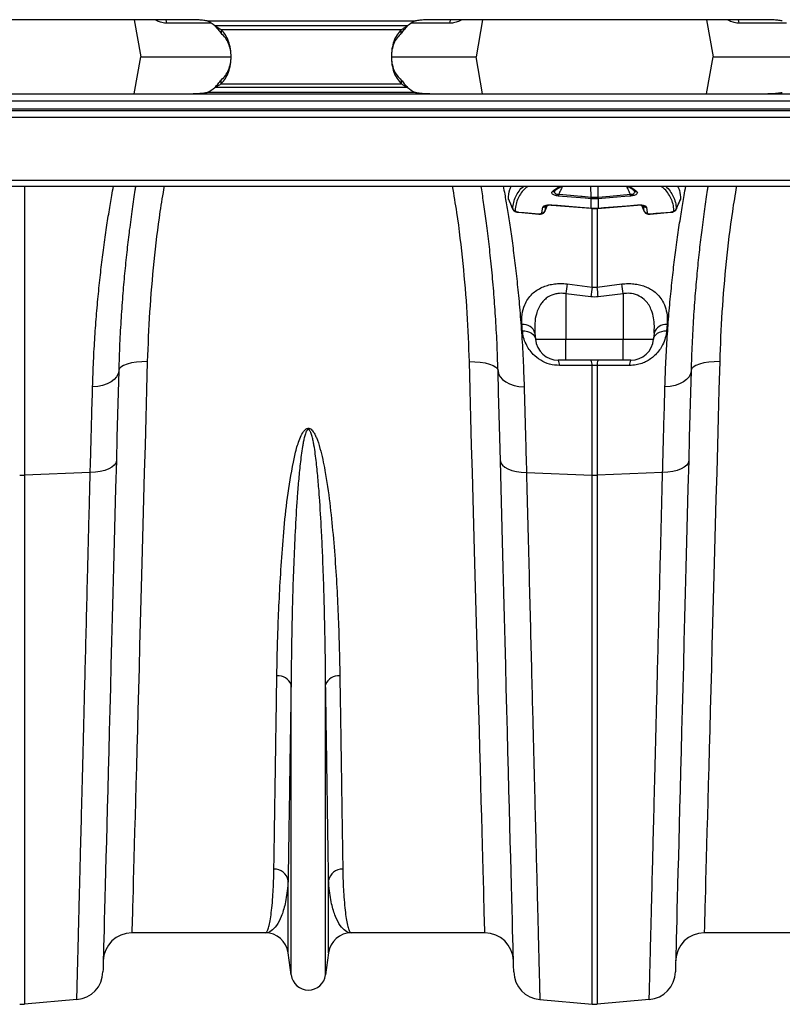
# Model space of a CAD drawing. Units: millimetres. Extents: x -1561 to 15378, y -3225 to 1194.
# Drawn here: x 1216 to 1481, y 174 to 516 of the extents above; entities that cross this region are included whole.
import ezdxf

# ---------------------------------------------------------------- set-up
doc = ezdxf.new("R2010")
doc.units = ezdxf.units.MM
doc.layers.add('ACO 10', color=10, linetype='Continuous')

# ---------------------------------------------------------------- blocks, each defined once
blk = doc.blocks.new('900plan')
at = {"layer": 'ACO 10', "linetype": 'Continuous'}
for p, q in [((1192.0398, 12.8627), (1077.6119, 12.8627)), ((1173.2617, 12.8627), (1175.5298, 0)), ((1181.2185, 12.4672), (1180.536, 12.8627)), ((1181.2185, 12.4672), (1181.191, 12.8627)), ((1200.0463, 11.6364), (1184.6555, 11.6364)), ((1198.618, 12.4378), (1271.0338, 12.4378)), ((1268.3154, 10.7167), (1201.3364, 10.7167)), ((1283.0062, 11.6364), (1269.6055, 11.6364)), ((1392.0398, 12.8627), (1277.6119, 12.8627)), ((1287.1827, 12.8627), (1286.4432, 12.4672)), ((1286.4432, 12.4672), (1286.4707, 12.8627)), ((1294.3999, 12.8627), (1292.1319, 0)), ((1372.2667, 12.8627), (1374.5348, 0)), ((1380.2235, 12.4672), (1379.541, 12.8627)), ((1380.2235, 12.4672), (1380.196, 12.8627)), ((1400.0463, 11.6364), (1383.6605, 11.6364)), ((1203.507, 9.4177), (1203.507, 8.1187)), ((1203.507, 9.4177), (1266.1447, 9.4177)), ((1266.1447, 8.1187), (1266.1447, 9.4177)), ((1173.2617, -12.8627), (1175.5298, 0)), ((1175.5298, 0), (1206.9487, 0)), ((1262.7726, 0), (1292.1319, 0)), ((1294.3999, -12.8627), (1292.1319, 0)), ((1372.2667, -12.8627), (1374.5348, 0)), ((1374.5348, 0), (1406.9224, 0)), ((1203.507, -9.4177), (1203.507, -8.1187)), ((1203.507, -9.4177), (1266.1447, -9.4177)), ((1266.1447, -8.1187), (1266.1447, -9.4177)), ((34.8258, -12.9353), (2034.8259, -12.9353)), ((1077.6119, -12.8627), (1192.0398, -12.8627)), ((1271.0338, -12.4378), (1198.618, -12.4378)), ((1268.3154, -10.7167), (1201.3364, -10.7167)), ((1277.6119, -12.8627), (1392.0398, -12.8627)), ((2034.8259, -15.4229), (34.8258, -15.4229)), ((34.8258, -18.1592), (2034.8259, -18.1592)), ((34.8258, -18.6567), (2034.8259, -18.6567)), ((2034.8259, -21.1443), (34.8258, -21.1443)), ((2034.8259, -42.9851), (34.8258, -42.9851)), ((34.8258, -45.0249), (2034.8259, -45.0249)), ((1135.1956, -45.0249), (1135.1956, -145.4148)), ((1319.4212, -46.6552), (1319.4375, -46.6444)), ((1332.1103, -48.7675), (1332.0348, -45.0249)), ((1334.5564, -48.7675), (1334.6319, -45.0249)), ((1332.1192, -49.3655), (1332.0754, -49.3618)), ((1332.1192, -52.6299), (1332.1192, -49.3655)), ((1334.5913, -49.3618), (1334.5475, -49.3655)), ((1334.5475, -49.3655), (1334.5475, -52.6299)), ((1361.7551, -53.0446), (1363.2211, -49.6816)), ((1363.259, -49.5295), (1363.2018, -49.6733)), ((1306.8637, -54.0825), (1313.9669, -54.6845)), ((1315.0331, -54.2671), (1315.3153, -52.2786)), ((1316.0456, -53.7046), (1315.9986, -53.7979)), ((1316.0261, -53.8099), (1316.9688, -51.5958)), ((1316.3357, -51.706), (1316.0456, -53.7046)), ((1332.0358, -52.6229), (1332.1192, -52.6299)), ((1332.039, -52.6964), (1332.1225, -52.7034)), ((1332.4661, -80.0546), (1332.4661, -52.6967)), ((1334.2006, -52.5433), (1334.2006, -80.0546)), ((1334.5442, -52.7034), (1334.6277, -52.6964)), ((1334.5475, -52.6299), (1334.6308, -52.6229)), ((1349.7033, -51.595), (1350.6343, -53.8091)), ((1350.6211, -53.7046), (1350.331, -51.706)), ((1350.647, -53.804), (1350.6211, -53.7046)), ((1351.3514, -52.2786), (1351.6336, -54.2671)), ((1352.6998, -54.6845), (1359.803, -54.0825)), ((1361.7833, -52.9023), (1361.7352, -53.0402)), ((1323.8167, -78.9849), (1332.4661, -80.0546)), ((1332.4661, -80.0546), (1334.2006, -80.0546)), ((1334.2006, -80.0546), (1342.85, -78.9849)), ((1332.0325, -83.4369), (1323.3831, -82.3792)), ((1323.3831, -82.3792), (1323.3831, -98.2062)), ((1343.2836, -82.3792), (1334.6342, -83.4369)), ((1343.2836, -82.3792), (1343.2836, -98.2062)), ((1358.5775, -93.0664), (1358.3921, -95.2381)), ((1312.6118, -96.0878), (1312.7971, -98.2062)), ((1312.7971, -98.2062), (1323.3831, -98.2062)), ((1323.3831, -98.2062), (1343.2836, -98.2062)), ((1323.3831, -105.4726), (1323.3831, -98.2062)), ((1343.2836, -98.2062), (1353.8696, -98.2062)), ((1343.2836, -105.4726), (1343.2836, -98.2062)), ((1354.0549, -96.0878), (1353.8696, -98.2062)), ((1323.3831, -105.4726), (1320.727, -105.4726)), ((1343.2836, -105.4726), (1323.3831, -105.4726)), ((1345.9397, -105.4726), (1343.2836, -105.4726)), ((1332.4661, -145.4148), (1332.4661, -107.3104)), ((1334.2006, -107.3104), (1334.2006, -145.4148)), ((1157.9931, -144.534), (1135.1956, -145.4148)), ((1135.1956, -145.4148), (1135.1956, -329.2773)), ((1309.6686, -144.534), (1332.4661, -145.4148)), ((1332.4661, -329.2773), (1332.4661, -145.4148)), ((1356.9981, -144.534), (1334.2006, -145.4148)), ((1334.2006, -145.4148), (1334.2006, -329.2773)), ((1227.814, -319.1077), (1227.814, -218.2413)), ((1239.8477, -319.1077), (1239.8477, -218.2413)), ((1226.7888, -311.3896), (1226.7888, -286.344)), ((1240.8729, -311.3896), (1240.8729, -286.344)), ((1218.8979, -304.4776), (1172.4697, -304.4776)), ((1295.192, -304.4776), (1248.7638, -304.4776)), ((1417.9029, -304.4776), (1371.4747, -304.4776)), ((1227.814, -319.1077), (1226.7888, -311.3896)), ((1240.8729, -311.3896), (1239.8477, -319.1077)), ((1153.3419, -327.6898), (1135.1956, -329.2773)), ((1314.3198, -327.6898), (1332.4661, -329.2773)), ((1352.3469, -327.6898), (1334.2006, -329.2773))]:
    blk.add_line(p, q, dxfattribs=at)
at = {"layer": 'ACO 10', "linetype": 'Continuous', "flags": 128}
for points in [[(1184.6555, 11.6364), (1184.5092, 12.3065), (1184.3037, 12.8627)], [(1283.0062, 11.6364), (1283.1525, 12.3065), (1283.3581, 12.8627)], [(1383.6605, 11.6364), (1383.5142, 12.3065), (1383.3086, 12.8627)], [(1320.8771, -47.8239), (1324.9519, -48.1662), (1328.5311, -48.4669), (1329.0266, -48.5085), (1332.1103, -48.7675)], [(1334.5564, -48.7675), (1338.6311, -48.4252), (1342.2103, -48.1246), (1345.7896, -47.8239)], [(1332.0754, -49.3618), (1330.0929, -49.1953), (1322.1631, -48.5292), (1320.8422, -48.4183)], [(1345.8245, -48.4183), (1343.842, -48.5848), (1335.9122, -49.2509), (1334.5913, -49.3618)], [(1306.8629, -54.0819), (1306.8603, -54.0577), (1306.861, -53.992)], [(1306.861, -53.992), (1308.8434, -54.1599), (1313.9642, -54.5937)], [(1306.8637, -54.0825), (1306.8634, -54.0824), (1306.8629, -54.0819)], [(1318.4431, -51.4773), (1320.4256, -51.6444), (1328.3552, -52.3127), (1331.3945, -52.5688), (1332.0358, -52.6229)], [(1318.4463, -51.5506), (1318.4432, -51.5335), (1318.4431, -51.4773)], [(1318.4471, -51.5502), (1318.4467, -51.5505), (1318.4463, -51.5506)], [(1318.4463, -51.5506), (1321.4683, -51.8053), (1332.039, -52.6964)], [(1332.039, -52.6964), (1332.0359, -52.6792), (1332.0358, -52.6229)], [(1332.1192, -52.6299), (1332.1193, -52.6862), (1332.1225, -52.7034)], [(1334.5475, -52.6299), (1334.5473, -52.6862), (1334.5441, -52.7034)], [(1334.6277, -52.6964), (1335.7007, -52.6059), (1348.2204, -51.5506)], [(1334.6308, -52.6229), (1334.6308, -52.6792), (1334.6277, -52.6964)], [(1334.6308, -52.6229), (1336.6133, -52.4558), (1344.5429, -51.7875), (1348.2236, -51.4773)], [(1348.2236, -51.4773), (1348.2235, -51.5335), (1348.2204, -51.5506)], [(1352.7025, -54.5937), (1352.7032, -54.6596), (1352.7003, -54.6843)], [(1352.7025, -54.5937), (1354.6848, -54.4258), (1359.8057, -53.992)], [(1359.8057, -53.992), (1359.8063, -54.0577), (1359.8033, -54.0824)], [(1308.2745, -95.2381), (1309.1433, -95.3034), (1309.971, -95.474), (1310.7314, -95.7447), (1311.4004, -96.1069), (1311.957, -96.5491), (1312.3835, -97.0574), (1312.6665, -97.6156), (1312.7971, -98.2062)], [(1353.8696, -98.2062), (1354.0001, -97.6156), (1354.2832, -97.0574), (1354.7097, -96.5491), (1355.2663, -96.1069), (1355.9353, -95.7447), (1356.6957, -95.474), (1357.5233, -95.3034), (1358.3921, -95.2381)], [(1177.8377, -105.971), (1175.9082, -105.9923), (1174.052, -106.1445), (1172.3396, -106.4215), (1170.836, -106.813), (1169.5985, -107.3041), (1168.6738, -107.8761), (1168.0974, -108.5072), (1167.8909, -109.1736)], [(1177.8377, -105.971), (1177.5714, -115.8166), (1177.309, -125.5225), (1177.0506, -135.0772), (1176.7966, -144.469), (1176.5474, -153.6866), (1176.3031, -162.7189), (1176.0642, -171.5551), (1175.8309, -180.1844), (1175.6033, -188.5965), (1175.382, -196.7813), (1175.1671, -204.7288), (1174.9588, -212.4295), (1174.7576, -219.874), (1174.5634, -227.0536), (1174.3767, -233.9593), (1174.1976, -240.5831), (1174.0263, -246.9167), (1173.8631, -252.9527), (1173.7081, -258.6838), (1173.5615, -264.103), (1173.4236, -269.2037), (1173.2944, -273.98), (1173.1742, -278.4259), (1173.0631, -282.5361), (1172.9611, -286.3058), (1172.8685, -289.7303), (1172.7854, -292.8054), (1172.7118, -295.5276), (1172.6478, -297.8935), (1172.5935, -299.9002), (1172.549, -301.5454), (1172.5143, -302.8271), (1172.4896, -303.7437), (1172.4747, -304.2941), (1172.4697, -304.4776)], [(1289.824, -105.971), (1291.7535, -105.9923), (1293.6097, -106.1445), (1295.3222, -106.4215), (1296.8257, -106.813), (1298.0633, -107.3041), (1298.9879, -107.8761), (1299.5644, -108.5072), (1299.7709, -109.1736)], [(1295.192, -304.4776), (1295.187, -304.2941), (1295.1721, -303.7437), (1295.1473, -302.8271), (1295.1127, -301.5454), (1295.0682, -299.9002), (1295.0139, -297.8935), (1294.95, -295.5276), (1294.8763, -292.8054), (1294.7932, -289.7303), (1294.7006, -286.3058), (1294.5987, -282.5361), (1294.4875, -278.4259), (1294.3673, -273.98), (1294.2381, -269.2037), (1294.1002, -264.103), (1293.9536, -258.6838), (1293.7987, -252.9527), (1293.6354, -246.9167), (1293.4642, -240.5831), (1293.285, -233.9593), (1293.0983, -227.0536), (1292.9042, -219.874), (1292.7028, -212.4295), (1292.4946, -204.7288), (1292.2797, -196.7813), (1292.0584, -188.5965), (1291.8309, -180.1844), (1291.5975, -171.5551), (1291.3586, -162.7189), (1291.1143, -153.6866), (1290.8651, -144.469), (1290.6111, -135.0772), (1290.3527, -125.5225), (1290.0903, -115.8166), (1289.824, -105.971)], [(1376.8427, -105.971), (1374.9132, -105.9923), (1373.057, -106.1445), (1371.3446, -106.4215), (1369.841, -106.813), (1368.6034, -107.3041), (1367.6788, -107.8761), (1367.1023, -108.5072), (1366.8958, -109.1736)], [(1376.8427, -105.971), (1376.5764, -115.8166), (1376.3139, -125.5225), (1376.0556, -135.0772), (1375.8016, -144.469), (1375.5523, -153.6866), (1375.3081, -162.7189), (1375.0692, -171.5551), (1374.8358, -180.1844), (1374.6083, -188.5965), (1374.387, -196.7813), (1374.1721, -204.7288), (1373.9638, -212.4295), (1373.7625, -219.874), (1373.5684, -227.0536), (1373.3816, -233.9593), (1373.2025, -240.5831), (1373.0312, -246.9167), (1372.868, -252.9527), (1372.7131, -258.6838), (1372.5665, -264.103), (1372.4286, -269.2037), (1372.2994, -273.98), (1372.1792, -278.4259), (1372.0681, -282.5361), (1371.9661, -286.3058), (1371.8735, -289.7303), (1371.7903, -292.8054), (1371.7167, -295.5276), (1371.6527, -297.8935), (1371.5985, -299.9002), (1371.554, -301.5454), (1371.5193, -302.8271), (1371.4945, -303.7437), (1371.4797, -304.2941), (1371.4747, -304.4776)], [(1167.8909, -109.1736), (1167.6959, -110.2363), (1167.1734, -111.2546), (1166.341, -112.1942), (1165.2266, -113.0237), (1163.8676, -113.7151), (1162.3097, -114.2452), (1160.6052, -114.5963), (1158.8112, -114.7565)], [(1167.8909, -109.1736), (1167.6945, -116.6714), (1167.4924, -124.3877), (1167.285, -132.3078), (1167.0727, -140.4169)], [(1299.7709, -109.1736), (1299.9658, -110.2363), (1300.4883, -111.2546), (1301.3207, -112.1942), (1302.4351, -113.0237), (1303.7941, -113.7151), (1305.352, -114.2452), (1307.0566, -114.5963), (1308.8505, -114.7565)], [(1300.589, -140.4169), (1300.3767, -132.3078), (1300.1693, -124.3877), (1299.9672, -116.6714), (1299.7709, -109.1736)], [(1332.4661, -107.3104), (1322.5799, -107.3243), (1321.1606, -107.3263)], [(1366.8958, -109.1736), (1366.7008, -110.2363), (1366.1784, -111.2546), (1365.346, -112.1942), (1364.2316, -113.0237), (1362.8726, -113.7151), (1361.3146, -114.2452), (1359.6101, -114.5963), (1357.8162, -114.7565)], [(1366.8958, -109.1736), (1366.6995, -116.6714), (1366.4974, -124.3877), (1366.29, -132.3078), (1366.0777, -140.4169)], [(1167.0727, -140.4169), (1166.8839, -141.2127), (1166.3656, -141.9727), (1165.5353, -142.6715), (1164.4212, -143.2853), (1163.0608, -143.7935), (1161.5, -144.179), (1159.7916, -144.4286), (1157.9931, -144.534)], [(1167.0727, -140.4169), (1166.8228, -149.9603), (1166.5774, -159.3336), (1166.3366, -168.5259), (1166.1009, -177.5268), (1165.8705, -186.326), (1165.6457, -194.9135), (1165.4266, -203.2794), (1165.2136, -211.4142), (1165.0069, -219.3086), (1164.8067, -226.9537), (1164.6133, -234.3405), (1164.4268, -241.4608), (1164.2475, -248.3063), (1164.0757, -254.8693), (1163.9114, -261.1422), (1163.7549, -267.1179), (1163.6064, -272.7896), (1163.466, -278.1508), (1163.3339, -283.1954), (1163.2103, -287.9175), (1163.0952, -292.3118), (1162.9889, -296.3733), (1162.8913, -300.0974), (1162.8028, -303.4797), (1162.7232, -306.5165), (1162.6529, -309.2042), (1162.5917, -311.5397), (1162.5398, -313.5206), (1162.4973, -315.1443), (1162.4642, -316.4092), (1162.4405, -317.3136), (1162.4263, -317.8567), (1162.4215, -318.0378)], [(1300.589, -140.4169), (1300.7779, -141.2127), (1301.2961, -141.9727), (1302.1264, -142.6715), (1303.2405, -143.2853), (1304.6009, -143.7935), (1306.1617, -144.179), (1307.8702, -144.4286), (1309.6686, -144.534)], [(1305.2402, -318.0378), (1305.2354, -317.8567), (1305.2212, -317.3136), (1305.1975, -316.4092), (1305.1644, -315.1443), (1305.1219, -313.5206), (1305.07, -311.5397), (1305.0089, -309.2042), (1304.9385, -306.5165), (1304.859, -303.4797), (1304.7704, -300.0974), (1304.6729, -296.3733), (1304.5665, -292.3118), (1304.4514, -287.9175), (1304.3278, -283.1954), (1304.1957, -278.1508), (1304.0553, -272.7896), (1303.9068, -267.1179), (1303.7503, -261.1422), (1303.5861, -254.8693), (1303.4142, -248.3063), (1303.2349, -241.4608), (1303.0485, -234.3405), (1302.8551, -226.9537), (1302.6549, -219.3086), (1302.4481, -211.4142), (1302.2351, -203.2794), (1302.016, -194.9135), (1301.7912, -186.326), (1301.5608, -177.5268), (1301.325, -168.5259), (1301.0843, -159.3336), (1300.8389, -149.9603), (1300.589, -140.4169)], [(1366.0777, -140.4169), (1365.8888, -141.2127), (1365.3705, -141.9727), (1364.5403, -142.6715), (1363.4262, -143.2853), (1362.0658, -143.7935), (1360.505, -144.179), (1358.7965, -144.4286), (1356.9981, -144.534)], [(1366.0777, -140.4169), (1365.8278, -149.9603), (1365.5823, -159.3336), (1365.3416, -168.5259), (1365.1059, -177.5268), (1364.8755, -186.326), (1364.6507, -194.9135), (1364.4316, -203.2794), (1364.2186, -211.4142), (1364.0118, -219.3086), (1363.8117, -226.9537), (1363.6182, -234.3405), (1363.4318, -241.4608), (1363.2525, -248.3063), (1363.0807, -254.8693), (1362.9164, -261.1422), (1362.7599, -267.1179), (1362.6114, -272.7896), (1362.471, -278.1508), (1362.3389, -283.1954), (1362.2153, -287.9175), (1362.1002, -292.3118), (1361.9938, -296.3733), (1361.8963, -300.0974), (1361.8077, -303.4797), (1361.7282, -306.5165), (1361.6578, -309.2042), (1361.5967, -311.5397), (1361.5448, -313.5206), (1361.5023, -315.1443), (1361.4692, -316.4092), (1361.4455, -317.3136), (1361.4313, -317.8567), (1361.4265, -318.0378)]]:
    blk.add_lwpolyline(points, dxfattribs=at)
at = {"layer": 'ACO 10', "linetype": 'Continuous'}
for centre, radius, start, end in [((1192.0398, -0.9598), 14.9254, 51.474009, 63.849185), ((1277.6119, -0.9598), 14.9254, 116.150815, 128.525991), ((1192.0398, 0.9598), 14.9254, 296.150815, 308.525991), ((1277.6119, 0.9598), 14.9254, 231.474009, 243.849185), ((1318.8536, -45.9907), 0.8731, 258.53477, 310.750208), ((1333.4324, -48.8601), 12.5979, 175.282378, 177.990482), ((1333.3088, -48.8551), 12.5233, 1.998604, 4.722839), ((1347.814, -45.9873), 0.8762, 228.948219, 281.360494), ((1344.6541, -49.803), 12.5865, 175.280862, 177.991035), ((1346.0435, -49.9302), 13.9357, 175.229544, 177.677773), ((1320.6233, -49.9309), 13.9357, 2.32507, 4.77331), ((1321.9881, -49.8038), 12.6109, 2.008746, 4.713658), ((1305.7852, -52.4656), 1.002, 205.842065, 265.990849), ((1314.1611, -54.634), 0.201, 168.447923, 194.513336), ((1315.1464, -53.2784), 0.9951, 263.462194, 334.642027), ((1315.454, -51.3302), 0.9585, 261.680963, 336.916372), ((1351.2127, -51.3302), 0.9585, 203.084986, 278.31768), ((1351.5203, -53.2785), 0.995, 205.355133, 276.539221), ((1360.8815, -52.4656), 1.0019, 274.007028, 334.160058), ((1627.4465, -119.4957), 306.3204, 172.400373, 173.040438), ((1636.3138, -120.7287), 306.558, 172.375519, 173.012848), ((1030.8289, -120.665), 306.0778, 6.986158, 7.624487), ((1038.1066, -119.6406), 307.4433, 6.961223, 7.598951), ((1308.6009, -97.196), 4.1612, 15.445956, 97.063442), ((1358.0658, -97.1961), 4.1612, 82.936634, 164.553621), ((1320.727, -97.5124), 7.9602, 185, 270), ((1345.9397, -97.5124), 7.9602, 270, 355), ((1318.0272, -107.0818), 3.1429, 355.537452, 30.795692), ((1329.3755, -107.0696), 3.1, 355.545012, 31.007954), ((1337.2909, -107.0695), 3.0997, 148.991492, 184.457294), ((1348.6397, -107.0818), 3.1432, 149.206565, 184.462029), ((1134.3284, -122.9474), 22.4841, 267.789499, 272.210501), ((1333.3334, -122.9477), 22.4838, 267.789511, 272.210489), ((1223.3564, -219.8742), 4.7474, 20.119421, 95.732175), ((1244.3053, -219.8742), 4.7474, 84.268115, 159.880599), ((1221.9887, -287.2015), 4.8761, 10.128363, 91.547453), ((1245.6731, -287.2016), 4.8762, 88.453289, 169.870558), ((1172.4697, -314.4279), 9.9502, 90, 178.5), ((1218.8979, -312.4378), 7.9602, 7.566631, 90), ((1248.7638, -312.4378), 7.9602, 90, 172.433369), ((1295.192, -314.4279), 9.9502, 1.5, 90), ((1371.4747, -314.4279), 9.9502, 90, 178.5), ((1152.4747, -317.7774), 9.9502, 275, 358.5), ((1315.187, -317.7774), 9.9502, 181.5, 265), ((1351.4797, -317.7774), 9.9502, 275, 358.5), ((1233.8309, -318.3085), 6.0697, 187.566631, 352.433369), ((1134.3284, -319.365), 9.9502, 265, 275), ((1333.3333, -319.365), 9.9502, 265, 275)]:
    blk.add_arc(centre, radius, start, end, dxfattribs=at)
for points, knots in [([(1184.6555, 11.6364), (1184.0633, 11.6702), (1182.8676, 11.7385), (1181.7716, 12.2228), (1181.2185, 12.4672)], [0, 0, 0, 0, 0.49529869, 1, 1, 1, 1]), ([(1198.618, 12.4378), (1198.0958, 12.5153), (1197.0324, 12.6731), (1195.4041, 12.7931), (1193.733, 12.8539), (1192.6064, 12.8597), (1192.0398, 12.8627)], [0, 0, 0, 0, 0.23976979, 0.4882595, 0.74264614, 1, 1, 1, 1]), ([(1201.3364, 10.7167), (1201.7218, 10.4981), (1202.4778, 10.0693), (1203.1685, 9.632), (1203.507, 9.4177)], [0, 0, 0, 0, 0.50988028, 1, 1, 1, 1]), ([(1201.3364, 10.7167), (1201.7274, 10.2723), (1202.5203, 9.371), (1203.1751, 8.54), (1203.507, 8.1187)], [0, 0, 0, 0, 0.4931209, 1, 1, 1, 1]), ([(1266.1447, 9.4177), (1266.4832, 9.632), (1267.1739, 10.0693), (1267.9299, 10.4981), (1268.3154, 10.7167)], [0, 0, 0, 0, 0.490125995, 1, 1, 1, 1]), ([(1266.1447, 8.1187), (1266.4767, 8.54), (1267.1315, 9.371), (1267.9244, 10.2723), (1268.3154, 10.7167)], [0, 0, 0, 0, 0.50688469, 1, 1, 1, 1]), ([(1277.6119, 12.8627), (1277.0454, 12.8597), (1275.9187, 12.8539), (1274.2477, 12.7931), (1272.6193, 12.6731), (1271.556, 12.5153), (1271.0338, 12.4378)], [0, 0, 0, 0, 0.257359486, 0.511747253, 0.760238061, 1, 1, 1, 1]), ([(1286.4432, 12.4672), (1285.9007, 12.2267), (1284.8052, 11.7411), (1283.6096, 11.6715), (1283.0062, 11.6364)], [0, 0, 0, 0, 0.49525975, 1, 1, 1, 1]), ([(1383.6605, 11.6364), (1383.0682, 11.6702), (1381.8725, 11.7385), (1380.7766, 12.2228), (1380.2235, 12.4672)], [0, 0, 0, 0, 0.49530131, 1, 1, 1, 1]), ([(1398.6179, 12.4378), (1398.0958, 12.5153), (1397.0325, 12.6731), (1395.4041, 12.7931), (1393.7331, 12.8539), (1392.6064, 12.8597), (1392.0398, 12.8627)], [0, 0, 0, 0, 0.23976195, 0.48825276, 0.74264052, 1, 1, 1, 1]), ([(1203.507, -9.4177), (1204.0275, -8.833), (1205.0736, -7.6577), (1206.1432, -5.3685), (1206.8167, -2.7797), (1207.0395, 0), (1206.8167, 2.7797), (1206.1432, 5.3685), (1205.0736, 7.6577), (1204.0275, 8.833), (1203.507, 9.4177)], [0, 0, 0, 0, 0.12350469, 0.24824323, 0.37388421, 0.50000003, 0.62611584, 0.75175682, 0.87649535, 1, 1, 1, 1]), ([(1203.507, -8.1187), (1204.0257, -7.6179), (1205.0566, -6.6223), (1206.137, -4.6458), (1206.8149, -2.4069), (1207.0401, 0), (1206.8149, 2.4069), (1206.137, 4.6458), (1205.0566, 6.6223), (1204.0257, 7.6179), (1203.507, 8.1187)], [0, 0, 0, 0, 0.12689807, 0.25224975, 0.37643744, 0.50000003, 0.62356261, 0.74775029, 0.87310197, 1, 1, 1, 1]), ([(1266.1447, 9.4177), (1265.6243, 8.833), (1264.5782, 7.6577), (1263.5085, 5.3686), (1262.835, 2.7797), (1262.6123, 0), (1262.835, -2.7797), (1263.5085, -5.3686), (1264.5782, -7.6577), (1265.6243, -8.833), (1266.1447, -9.4177)], [0, 0, 0, 0, 0.12350459, 0.24824355, 0.37388443, 0.50000003, 0.62611563, 0.75175649, 0.87649545, 1, 1, 1, 1]), ([(1266.1447, 8.1187), (1265.6261, 7.6179), (1264.5952, 6.6223), (1263.5148, 4.6458), (1262.8368, 2.4069), (1262.6117, 0), (1262.8368, -2.4069), (1263.5148, -4.6458), (1264.5952, -6.6223), (1265.6261, -7.6179), (1266.1447, -8.1187)], [0, 0, 0, 0, 0.126897935, 0.252250165, 0.376437713, 0.500000027, 0.623562333, 0.747749882, 0.873102111, 1, 1, 1, 1]), ([(1201.3364, -10.7167), (1201.7274, -10.2723), (1202.5203, -9.371), (1203.1751, -8.54), (1203.507, -8.1187)], [0, 0, 0, 0, 0.4931209, 1, 1, 1, 1]), ([(1201.3364, -10.7167), (1201.7218, -10.4981), (1202.4778, -10.0693), (1203.1685, -9.632), (1203.507, -9.4177)], [0, 0, 0, 0, 0.50988028, 1, 1, 1, 1]), ([(1266.1447, -8.1187), (1266.4767, -8.54), (1267.1315, -9.371), (1267.9244, -10.2723), (1268.3154, -10.7167)], [0, 0, 0, 0, 0.50688469, 1, 1, 1, 1]), ([(1266.1447, -9.4177), (1266.4832, -9.632), (1267.1739, -10.0693), (1267.9299, -10.4981), (1268.3154, -10.7167)], [0, 0, 0, 0, 0.490125995, 1, 1, 1, 1]), ([(1192.0398, -12.8627), (1192.6064, -12.8597), (1193.7331, -12.8539), (1195.4041, -12.7931), (1197.0325, -12.6731), (1198.0958, -12.5153), (1198.618, -12.4378)], [0, 0, 0, 0, 0.25736282, 0.51174944, 0.76023914, 1, 1, 1, 1]), ([(1271.0338, -12.4378), (1271.556, -12.5153), (1272.6193, -12.6731), (1274.2477, -12.7931), (1275.9187, -12.8539), (1277.0454, -12.8597), (1277.6119, -12.8627)], [0, 0, 0, 0, 0.23976195, 0.48825276, 0.74264052, 1, 1, 1, 1]), ([(1392.0398, -12.8627), (1392.6064, -12.8597), (1393.7331, -12.8539), (1395.4041, -12.7931), (1397.0325, -12.6731), (1398.0958, -12.5153), (1398.6179, -12.4378)], [0, 0, 0, 0, 0.257359486, 0.511747253, 0.760238061, 1, 1, 1, 1]), ([(1158.8112, -114.7565), (1158.9107, -111.767), (1159.1097, -105.7858), (1159.5996, -97.3024), (1160.2055, -89.13), (1160.9236, -81.3458), (1161.7251, -73.9771), (1162.6105, -66.8666), (1163.5572, -60.1058), (1164.5352, -53.7978), (1165.3857, -48.7186), (1165.8647, -46.0811), (1166.0565, -45.0249)], [0, 0, 0, 0, 0.09683027, 0.1937375, 0.29056982, 0.39023275, 0.48997688, 0.58963999, 0.70067122, 0.81170127, 0.92458739, 1, 1, 1, 1]), ([(1173.7483, -45.0249), (1173.6745, -45.4826), (1173.2935, -47.8466), (1172.5581, -52.8866), (1171.6314, -59.7949), (1170.7732, -67.0152), (1170.0083, -74.3399), (1169.3051, -82.2282), (1168.6963, -90.6836), (1168.1944, -99.655), (1167.992, -106.0017), (1167.8909, -109.1736)], [0, 0, 0, 0, 0.0322847, 0.16674334, 0.30120256, 0.41597988, 0.53084376, 0.64561959, 0.76371551, 0.88190804, 1, 1, 1, 1]), ([(1183.67, -45.0249), (1183.1784, -47.9524), (1181.7092, -56.7023), (1180.0107, -71.313), (1178.483, -88.7726), (1178.0528, -100.2382), (1177.8377, -105.971)], [0, 0, 0, 0, 0.14191917, 0.42418326, 0.71208937, 1, 1, 1, 1]), ([(1289.824, -105.971), (1289.6143, -100.351), (1289.1949, -89.1111), (1287.6987, -71.774), (1286.005, -57.0507), (1284.4987, -48.0685), (1283.9883, -45.0249)], [0, 0, 0, 0, 0.2822804, 0.56455635, 0.85245267, 1, 1, 1, 1]), ([(1299.7709, -109.1736), (1299.6662, -105.9081), (1299.4566, -99.3742), (1298.9328, -90.1561), (1298.2842, -81.3061), (1297.5171, -72.9165), (1296.6652, -65.0273), (1295.7741, -57.8096), (1294.8821, -51.3572), (1294.2562, -47.1228), (1293.9479, -45.2175), (1293.9168, -45.0249)], [0, 0, 0, 0, 0.12172188, 0.24355384, 0.36528006, 0.49101729, 0.61686961, 0.74260881, 0.86445238, 0.98629629, 1, 1, 1, 1]), ([(1301.6062, -45.0249), (1301.7694, -45.9228), (1302.1917, -48.2451), (1302.9518, -52.7393), (1303.8492, -58.4143), (1304.7624, -64.7361), (1305.6558, -71.6197), (1306.5012, -79.0391), (1307.2823, -87.0721), (1307.9602, -95.7281), (1308.5187, -104.9488), (1308.7399, -111.4883), (1308.8505, -114.7565)], [0, 0, 0, 0, 0.06441024, 0.16659434, 0.27022731, 0.37386096, 0.47650409, 0.57923538, 0.68187815, 0.7878871, 0.89399412, 1, 1, 1, 1]), ([(1303.4077, -49.5295), (1303.4886, -48.3603), (1303.5999, -46.7514), (1304.2081, -45.3955), (1304.3744, -45.0249)], [0, 0, 0, 0, 0.72664033, 1, 1, 1, 1]), ([(1304.8834, -52.9023), (1304.968, -52.1331), (1305.1371, -50.5947), (1305.8816, -48.5292), (1307.0412, -46.6854), (1307.9768, -45.5234), (1308.6262, -45.0355), (1308.6404, -45.0249)], [0, 0, 0, 0, 0.248625148, 0.497248217, 0.745841631, 0.994441254, 1, 1, 1, 1]), ([(1310.2064, -45.0249), (1309.9195, -45.2325), (1308.9892, -45.9057), (1307.8163, -47.2716), (1306.6919, -49.1162), (1305.9568, -51.1683), (1305.7957, -52.6995), (1305.7151, -53.4651)], [0, 0, 0, 0, 0.10029319, 0.325248153, 0.550198951, 0.77509833, 1, 1, 1, 1]), ([(1320.8422, -48.4183), (1320.5867, -48.3894), (1320.0751, -48.3316), (1319.4009, -48.148), (1318.886, -47.9149), (1318.5069, -47.6091), (1318.3593, -47.2271), (1318.5683, -46.979), (1318.6801, -46.8464)], [0, 0, 0, 0, 0.13535315, 0.270958276, 0.400929524, 0.541124566, 0.754795711, 1, 1, 1, 1]), ([(1318.6801, -46.8464), (1319.2649, -46.3666), (1320.0771, -45.7004), (1321.1461, -45.1726), (1321.4452, -45.0249)], [0, 0, 0, 0, 0.72015928, 1, 1, 1, 1]), ([(1319.5041, -46.5738), (1319.4647, -46.6389), (1319.3377, -46.8486), (1319.3659, -47.1701), (1319.5612, -47.4859), (1319.865, -47.6875), (1320.1617, -47.7745), (1320.49, -47.8278), (1320.6989, -47.8257), (1320.8771, -47.8239)], [0, 0, 0, 0, 0.12178746, 0.39209223, 0.558125, 0.70283357, 0.82375199, 0.84957187, 1, 1, 1, 1]), ([(1319.4315, -46.6585), (1319.513, -46.5844), (1320, -46.1421), (1320.7743, -45.5794), (1321.5939, -45.1525), (1321.839, -45.0249)], [0, 0, 0, 0, 0.12351164, 0.73794022, 1, 1, 1, 1]), ([(1322.1774, -45.0249), (1321.935, -45.5392), (1321.4964, -46.47), (1321.0686, -47.4054), (1320.8771, -47.8239)], [0, 0, 0, 0, 0.552545049, 1, 1, 1, 1]), ([(1345.7896, -47.8239), (1345.5981, -47.4054), (1345.1703, -46.47), (1344.7316, -45.5392), (1344.4893, -45.0249)], [0, 0, 0, 0, 0.44745854, 1, 1, 1, 1]), ([(1344.8382, -45.0249), (1345.2613, -45.2588), (1346.1662, -45.7591), (1346.8607, -46.3467), (1347.2306, -46.6596)], [0, 0, 0, 0, 0.467543882, 1, 1, 1, 1]), ([(1345.2215, -45.0249), (1345.5207, -45.1727), (1346.5897, -45.7005), (1347.4019, -46.3667), (1347.9866, -46.8464)], [0, 0, 0, 0, 0.27997123, 1, 1, 1, 1]), ([(1345.7896, -47.8239), (1345.922, -47.8265), (1346.2052, -47.8319), (1346.4977, -47.7767), (1346.7629, -47.6913), (1346.9018, -47.6205), (1347.1142, -47.4614), (1347.2902, -47.2092), (1347.3322, -46.8697), (1347.202, -46.6525), (1347.1538, -46.5719)], [0, 0, 0, 0, 0.11261729, 0.24080887, 0.25978414, 0.38634486, 0.40907024, 0.59560526, 0.84998561, 1, 1, 1, 1]), ([(1347.9866, -46.8464), (1348.1052, -46.9909), (1348.3139, -47.2455), (1348.1319, -47.6462), (1347.7098, -47.9602), (1347.1154, -48.1983), (1346.4599, -48.3511), (1346.0141, -48.3983), (1345.8245, -48.4183)], [0, 0, 0, 0, 0.26582009, 0.46819402, 0.62743595, 0.76307793, 0.89922644, 1, 1, 1, 1]), ([(1347.247, -46.6555), (1347.247, -46.6556), (1347.2536, -46.6599), (1347.246, -46.6508), (1347.2384, -46.6416)], [0, 0, 0, 0, 0.00597389, 1, 1, 1, 1]), ([(1360.9515, -53.4651), (1360.8707, -52.6978), (1360.7091, -51.1631), (1359.9707, -49.1068), (1358.8412, -47.2594), (1357.6692, -45.8968), (1356.7418, -45.2278), (1356.4604, -45.0249)], [0, 0, 0, 0, 0.22542754, 0.45085325, 0.67632925, 0.90180934, 1, 1, 1, 1]), ([(1357.8162, -114.7565), (1357.9157, -111.767), (1358.1147, -105.7858), (1358.6045, -97.3024), (1359.2106, -89.13), (1359.9285, -81.3458), (1360.7301, -73.9771), (1361.6155, -66.8666), (1362.5622, -60.1058), (1363.5402, -53.7978), (1364.3907, -48.7186), (1364.8696, -46.0811), (1365.0614, -45.0249)], [0, 0, 0, 0, 0.096830268, 0.193737496, 0.290569828, 0.390232745, 0.489976891, 0.589640004, 0.700671215, 0.81170127, 0.924587386, 1, 1, 1, 1]), ([(1358.0294, -45.0249), (1358.0372, -45.0308), (1358.6827, -45.5144), (1359.6158, -46.6733), (1360.7811, -48.5198), (1361.5287, -50.5895), (1361.6984, -52.1314), (1361.7833, -52.9023)], [0, 0, 0, 0, 0.0030673, 0.25228699, 0.50150555, 0.75075234, 1, 1, 1, 1]), ([(1362.2338, -45.0249), (1362.4598, -45.4953), (1363.1066, -46.8418), (1363.1989, -48.4701), (1363.259, -49.5295)], [0, 0, 0, 0, 0.34940081, 1, 1, 1, 1]), ([(1372.7533, -45.0249), (1372.6795, -45.4826), (1372.2985, -47.8466), (1371.5632, -52.8866), (1370.6363, -59.7949), (1369.7781, -67.0152), (1369.0133, -74.3399), (1368.3101, -82.2282), (1367.7013, -90.6836), (1367.1994, -99.655), (1366.997, -106.0017), (1366.8958, -109.1736)], [0, 0, 0, 0, 0.032284721, 0.16674334, 0.301202571, 0.415979896, 0.530843753, 0.645619601, 0.763715505, 0.881908041, 1, 1, 1, 1]), ([(1382.675, -45.0249), (1382.1834, -47.9524), (1380.7142, -56.7023), (1379.0157, -71.3129), (1377.488, -88.7726), (1377.0578, -100.2382), (1376.8427, -105.971)], [0, 0, 0, 0, 0.14191917, 0.42418331, 0.71208938, 1, 1, 1, 1]), ([(1303.4604, -49.6718), (1303.4431, -49.6508), (1303.4039, -49.603), (1303.4063, -49.5559), (1303.4077, -49.5295)], [0, 0, 0, 0, 0.44051872, 1, 1, 1, 1]), ([(1303.4077, -49.5295), (1303.7104, -50.2254), (1304.1998, -51.3507), (1304.6946, -52.4738), (1304.8834, -52.9023)], [0, 0, 0, 0, 0.61847356, 1, 1, 1, 1]), ([(1303.4422, -49.6804), (1303.5585, -49.95), (1304.0433, -51.073), (1304.5382, -52.1924), (1304.9143, -53.043)], [0, 0, 0, 0, 0.24003986, 1, 1, 1, 1]), ([(1332.1103, -48.7675), (1332.1103, -48.7675), (1332.1256, -48.7685), (1332.1409, -48.7699), (1332.1561, -48.7712)], [0, 0, 0, 0, 0.00129405, 1, 1, 1, 1]), ([(1334.5475, -49.3655), (1334.3945, -49.377), (1333.9905, -49.4073), (1333.3327, -49.4227), (1332.6756, -49.4073), (1332.2716, -49.377), (1332.1192, -49.3655)], [0, 0, 0, 0, 0.189322787, 0.500006101, 0.811422014, 1, 1, 1, 1]), ([(1332.1561, -48.7712), (1332.3038, -48.7819), (1332.6956, -48.8101), (1333.3328, -48.8244), (1333.9705, -48.8102), (1334.3623, -48.7819), (1334.5106, -48.7712)], [0, 0, 0, 0, 0.18855998, 0.49999985, 0.81070919, 1, 1, 1, 1]), ([(1334.5106, -48.7712), (1334.5258, -48.7699), (1334.5411, -48.7685), (1334.5564, -48.7675), (1334.5564, -48.7675)], [0, 0, 0, 0, 0.99870678, 1, 1, 1, 1]), ([(1361.7833, -52.9023), (1361.9721, -52.4738), (1362.4669, -51.3507), (1362.9563, -50.2254), (1363.259, -49.5295)], [0, 0, 0, 0, 0.38152824, 1, 1, 1, 1]), ([(1304.9301, -53.0386), (1304.9132, -53.0206), (1304.8746, -52.9793), (1304.8802, -52.93), (1304.8834, -52.9023)], [0, 0, 0, 0, 0.43726583, 1, 1, 1, 1]), ([(1304.9201, -53.0435), (1304.9564, -53.122), (1305.0465, -53.3165), (1305.3099, -53.5707), (1305.7214, -53.8225), (1306.255, -54.0125), (1306.6798, -54.0482), (1306.8648, -54.0638)], [0, 0, 0, 0, 0.112001215, 0.277730214, 0.481319475, 0.774213977, 1, 1, 1, 1]), ([(1305.7151, -53.4651), (1305.7119, -53.525), (1305.745, -53.5865), (1305.8709, -53.7045), (1305.9606, -53.7587), (1306.1801, -53.8548), (1306.3041, -53.8945), (1306.5757, -53.9577), (1306.7163, -53.9797), (1306.861, -53.992)], [0, 0, 0, 0, 0.25, 0.25, 0.5, 0.5, 0.75, 0.75, 1, 1, 1, 1]), ([(1313.9642, -54.5937), (1314.0509, -54.5985), (1314.2556, -54.6097), (1314.5548, -54.5801), (1314.8141, -54.5069), (1314.9922, -54.4), (1315.0194, -54.3114), (1315.0331, -54.2671)], [0, 0, 0, 0, 0.161623985, 0.381490962, 0.591984256, 0.795987497, 1, 1, 1, 1]), ([(1313.9671, -54.676), (1314.1775, -54.6861), (1314.6614, -54.7095), (1315.2621, -54.5596), (1315.7268, -54.2615), (1315.9955, -53.9383), (1316.046, -53.704), (1316.0647, -53.6169)], [0, 0, 0, 0, 0.229846909, 0.528628494, 0.726189364, 0.898308033, 1, 1, 1, 1]), ([(1315.3153, -52.2786), (1315.3784, -52.1565), (1315.5047, -51.9123), (1316.0967, -51.6393), (1316.9166, -51.4712), (1317.7489, -51.4317), (1318.2699, -51.4659), (1318.4431, -51.4773)], [0, 0, 0, 0, 0.21717988, 0.43446028, 0.65659792, 0.88581604, 1, 1, 1, 1]), ([(1316.0456, -53.7046), (1316.1923, -53.3535), (1316.4855, -52.6515), (1316.7834, -51.9512), (1316.9323, -51.6011)], [0, 0, 0, 0, 0.50015146, 1, 1, 1, 1]), ([(1316.2772, -51.7908), (1316.2736, -51.794), (1316.2617, -51.8045), (1316.4211, -51.7128), (1316.7657, -51.6143), (1317.3475, -51.5309), (1317.9518, -51.5061), (1318.3388, -51.5504), (1318.4457, -51.5627)], [0, 0, 0, 0, 0.069756699, 0.227346921, 0.407344969, 0.62943971, 0.89765689, 1, 1, 1, 1]), ([(1332.1192, -52.6299), (1332.3017, -52.6432), (1332.7058, -52.6726), (1333.4501, -52.6878), (1334.0778, -52.6673), (1334.4815, -52.6352), (1334.5475, -52.6299)], [0, 0, 0, 0, 0.22578495, 0.50002061, 0.91836141, 1, 1, 1, 1]), ([(1332.1232, -52.6962), (1332.279, -52.7107), (1333.0833, -52.786), (1333.8918, -52.7351), (1334.5438, -52.694)], [0, 0, 0, 0, 0.19370674, 1, 1, 1, 1]), ([(1348.2203, -51.5524), (1348.5045, -51.537), (1349.0799, -51.5057), (1349.7897, -51.5885), (1350.2269, -51.7031), (1350.4035, -51.8031), (1350.393, -51.7941), (1350.3897, -51.7913)], [0, 0, 0, 0, 0.26895799, 0.54462575, 0.75598441, 0.92275955, 1, 1, 1, 1]), ([(1348.2236, -51.4773), (1348.5811, -51.4603), (1349.2961, -51.4263), (1350.2503, -51.5516), (1350.9632, -51.7954), (1351.2798, -52.0651), (1351.3372, -52.2362), (1351.3514, -52.2786)], [0, 0, 0, 0, 0.23471458, 0.46925897, 0.7009613, 0.92584175, 1, 1, 1, 1]), ([(1349.7331, -51.5981), (1349.8824, -51.9492), (1350.1807, -52.6505), (1350.4744, -53.3535), (1350.6211, -53.7046)], [0, 0, 0, 0, 0.50056228, 1, 1, 1, 1]), ([(1350.6583, -53.8013), (1350.6678, -53.8369), (1350.7114, -53.9985), (1350.9191, -54.2257), (1351.2457, -54.4703), (1351.7163, -54.642), (1352.2243, -54.7185), (1352.5827, -54.6829), (1352.6994, -54.6713)], [0, 0, 0, 0, 0.04556184, 0.2072048, 0.37229746, 0.57618304, 0.86198821, 1, 1, 1, 1]), ([(1351.6336, -54.2671), (1351.6381, -54.2904), (1351.6515, -54.3611), (1351.7681, -54.4676), (1352.0118, -54.5599), (1352.3376, -54.6096), (1352.5808, -54.599), (1352.7025, -54.5937)], [0, 0, 0, 0, 0.107009273, 0.323498642, 0.547832624, 0.773825586, 1, 1, 1, 1]), ([(1359.8017, -54.0717), (1360.0181, -54.0475), (1360.5274, -53.9907), (1361.1248, -53.7407), (1361.5633, -53.4076), (1361.692, -53.1469), (1361.7425, -53.0447)], [0, 0, 0, 0, 0.26506791, 0.62385957, 0.85250896, 1, 1, 1, 1]), ([(1359.8057, -53.992), (1359.9367, -53.9759), (1360.1916, -53.9447), (1360.5222, -53.8458), (1360.7662, -53.7277), (1360.9256, -53.5967), (1360.9429, -53.509), (1360.9515, -53.4651)], [0, 0, 0, 0, 0.2288336, 0.44489121, 0.63777727, 0.81876062, 1, 1, 1, 1]), ([(1308.0892, -93.0664), (1308.0567, -91.8824), (1307.9917, -89.5161), (1308.7985, -86.5584), (1310.0645, -84.1927), (1311.4936, -82.4923), (1313.1984, -81.1285), (1314.9832, -80.1395), (1316.9172, -79.4364), (1318.9136, -78.994), (1321.0403, -78.8106), (1322.6974, -78.8577), (1323.6187, -78.9624), (1323.8167, -78.9849)], [0, 0, 0, 0, 0.16045453, 0.3206789, 0.42586387, 0.53092341, 0.61483823, 0.6986575, 0.76925718, 0.83980732, 0.91026402, 0.98071408, 1, 1, 1, 1]), ([(1342.85, -78.9849), (1343.5465, -78.922), (1344.9396, -78.7964), (1347.0079, -78.904), (1348.9759, -79.2363), (1350.8169, -79.7911), (1352.4812, -80.5523), (1354.1691, -81.6279), (1355.7281, -83.072), (1357.1857, -85.1063), (1358.2056, -87.5903), (1358.6945, -90.3434), (1358.6144, -92.2085), (1358.5775, -93.0664)], [0, 0, 0, 0, 0.0675435, 0.13508387, 0.20280426, 0.2705643, 0.34023462, 0.40995512, 0.5107879, 0.61175439, 0.74778328, 0.88398751, 1, 1, 1, 1]), ([(1323.3831, -82.3792), (1323.2432, -82.357), (1322.3096, -82.2086), (1321.119, -82.2131), (1319.1453, -82.5465), (1317.4704, -83.2348), (1315.8864, -84.4712), (1314.7086, -85.8111), (1313.75, -87.4642), (1312.9232, -89.7852), (1312.4459, -92.6619), (1312.5564, -94.9452), (1312.6118, -96.0878)], [0, 0, 0, 0, 0.01765644, 0.11781734, 0.14588392, 0.2768422, 0.35869154, 0.4406977, 0.5486241, 0.65671877, 0.82822731, 1, 1, 1, 1]), ([(1354.0549, -96.0878), (1354.1032, -95.2525), (1354.207, -93.4562), (1353.9491, -90.7804), (1353.3053, -88.3677), (1352.3317, -86.3718), (1351.0095, -84.6198), (1349.0476, -83.0886), (1346.4501, -82.232), (1344.4378, -82.2003), (1343.463, -82.3514), (1343.2836, -82.3792)], [0, 0, 0, 0, 0.125450354, 0.269783772, 0.413909643, 0.516181005, 0.618260609, 0.75218697, 0.877058559, 0.977371966, 1, 1, 1, 1]), ([(1321.1606, -107.3263), (1319.9973, -107.2339), (1317.6667, -107.0489), (1314.464, -105.5842), (1312.1259, -103.7073), (1310.5161, -101.7223), (1309.3859, -99.7257), (1308.5838, -97.5407), (1308.3776, -96.0058), (1308.2745, -95.2381)], [0, 0, 0, 0, 0.157019832, 0.314562376, 0.477495591, 0.59659601, 0.715851775, 0.857862119, 1, 1, 1, 1]), ([(1358.3921, -95.2381), (1358.2788, -96.0612), (1358.0522, -97.7064), (1357.1721, -99.9667), (1355.9927, -101.9394), (1354.6844, -103.4975), (1353.187, -104.7999), (1351.5779, -105.8416), (1349.7665, -106.6402), (1347.7193, -107.2143), (1346.2757, -107.2874), (1345.5061, -107.3263)], [0, 0, 0, 0, 0.152106337, 0.304038666, 0.417092899, 0.530014696, 0.621516199, 0.712923228, 0.804345528, 0.895697592, 1, 1, 1, 1]), ([(1345.5061, -107.3263), (1342.2106, -107.3217), (1338.9151, -107.3171), (1335.6198, -107.3124), (1335.1467, -107.3117), (1334.6736, -107.3111), (1334.2006, -107.3104)], [0, 0, 0, 0, 0.0100000001, 0.0100000001, 0.0100000001, 0.0114355784, 0.0114355784, 0.0114355784, 0.0114355784]), ([(1157.9931, -144.534), (1158.0743, -141.5769), (1158.237, -135.6554), (1158.5124, -125.6335), (1158.6993, -118.8289), (1158.8112, -114.7565)], [0, 0, 0, 0, 0.28598029, 0.57266531, 1, 1, 1, 1]), ([(1308.8505, -114.7565), (1308.925, -117.4688), (1309.0742, -122.9002), (1309.3453, -132.7678), (1309.5476, -140.1286), (1309.6686, -144.534)], [0, 0, 0, 0, 0.28598042, 0.57266564, 1, 1, 1, 1]), ([(1356.9981, -144.534), (1357.0793, -141.5769), (1357.242, -135.6554), (1357.5174, -125.6335), (1357.7043, -118.8289), (1357.8162, -114.7565)], [0, 0, 0, 0, 0.28598031, 0.57266532, 1, 1, 1, 1]), ([(1222.8822, -215.1506), (1222.9288, -212.5165), (1223.0218, -207.2484), (1223.2931, -198.2584), (1223.7059, -188.2016), (1224.3795, -176.9404), (1225.2219, -165.2637), (1226.4412, -153.2121), (1228.0783, -143.4707), (1229.6235, -136.2061), (1230.8928, -132.4641), (1232.1537, -130.1386), (1233.0185, -129.3655), (1233.5199, -129.1472), (1233.9488, -129.1154), (1234.3786, -129.2313), (1234.865, -129.5371), (1235.465, -130.1793), (1236.0645, -131.1581), (1236.9966, -133.1699), (1238.3187, -137.3869), (1239.8935, -145.0147), (1241.3415, -155.0592), (1242.4662, -166.3338), (1243.3446, -177.533), (1243.9745, -188.6065), (1244.3776, -198.522), (1244.6425, -207.3753), (1244.7338, -212.5588), (1244.7795, -215.1506)], [0, 0, 0, 0, 0.05150507, 0.103009908, 0.16839731, 0.233783759, 0.299876061, 0.36600284, 0.432016361, 0.457020747, 0.481919713, 0.492895977, 0.496512002, 0.498669306, 0.500534681, 0.502389113, 0.504823626, 0.508705498, 0.515272282, 0.522057578, 0.542488928, 0.583300918, 0.644038277, 0.704795916, 0.769391389, 0.83402753, 0.898628067, 0.949313967, 1, 1, 1, 1]), ([(1239.8477, -218.2412), (1239.8219, -214.9776), (1239.786, -211.6489), (1239.6908, -204.8615), (1239.6313, -201.4), (1239.411, -190.8469), (1239.2104, -183.5861), (1238.8492, -174.2306), (1238.7713, -172.3455), (1238.6019, -168.5473), (1238.5105, -166.6334), (1238.212, -160.8591), (1237.9823, -156.9642), (1237.5578, -151.0558), (1237.4028, -149.0754), (1237.0525, -145.0932), (1236.8578, -143.091), (1236.5131, -140.0781), (1236.3894, -139.0721), (1236.1143, -137.0577), (1235.9635, -136.0489), (1235.7001, -134.5381), (1235.606, -134.0348), (1235.3976, -133.0302), (1235.2838, -132.5285), (1235.0848, -131.7815), (1235.0136, -131.5333), (1234.8556, -131.0413), (1234.7693, -130.7973), (1234.6161, -130.4382), (1234.5611, -130.32), (1234.4377, -130.0898), (1234.3693, -129.9766), (1234.2465, -129.8206), (1234.2023, -129.7711), (1234.1019, -129.6815), (1234.0454, -129.6411), (1233.9164, -129.5874), (1233.8451, -129.5765), (1233.7053, -129.5981), (1233.6412, -129.6285), (1233.5283, -129.7056), (1233.4786, -129.7525), (1233.3883, -129.8522), (1233.3481, -129.9048), (1233.2359, -130.0673), (1233.1721, -130.182), (1232.9967, -130.5334), (1232.9028, -130.7743), (1232.6469, -131.5042), (1232.5124, -132.0016), (1232.2699, -132.9987), (1232.1638, -133.4987), (1231.9682, -134.4997), (1231.8789, -135.0007), (1231.6281, -136.5041), (1231.483, -137.5069), (1231.2173, -139.5107), (1231.097, -140.5118), (1230.7614, -143.5108), (1230.5711, -145.5001), (1230.2282, -149.4564), (1230.0761, -151.4235), (1229.6592, -157.2912), (1229.4329, -161.1578), (1229.0408, -168.7983), (1228.8758, -172.5723), (1228.4464, -183.7531), (1228.2468, -191.0058), (1227.9558, -204.9983), (1227.8654, -211.7455), (1227.8141, -218.2412)], [0, 0, 0, 0, 0.0625, 0.0625, 0.125, 0.125, 0.25, 0.25, 0.28125, 0.28125, 0.3125, 0.3125, 0.375, 0.375, 0.40625, 0.40625, 0.4375, 0.4375, 0.453125, 0.453125, 0.46875, 0.46875, 0.4765625, 0.4765625, 0.484375, 0.484375, 0.48828125, 0.48828125, 0.4921875, 0.4921875, 0.49414063, 0.49414063, 0.49609375, 0.49609375, 0.49707031, 0.49707031, 0.49804688, 0.49804688, 0.49902344, 0.49902344, 0.5, 0.5, 0.50097656, 0.50097656, 0.50195313, 0.50195313, 0.50390625, 0.50390625, 0.5078125, 0.5078125, 0.515625, 0.515625, 0.5234375, 0.5234375, 0.53125, 0.53125, 0.546875, 0.546875, 0.5625, 0.5625, 0.59375, 0.59375, 0.625, 0.625, 0.6875, 0.6875, 0.75, 0.75, 0.875, 0.875, 1, 1, 1, 1]), ([(1153.3419, -327.6898), (1153.3449, -327.5731), (1153.3508, -327.3396), (1153.3988, -325.4486), (1153.4757, -322.4227), (1153.5845, -318.1357), (1153.7197, -312.8139), (1153.8769, -306.6258), (1154.0518, -299.7359), (1154.252, -291.8555), (1154.4776, -282.9693), (1154.7287, -273.0844), (1154.9995, -262.4182), (1155.2888, -251.0263), (1155.5948, -238.9778), (1155.9224, -226.0767), (1156.2715, -212.3318), (1156.6411, -197.7717), (1156.974, -184.6664), (1157.2621, -173.3219), (1157.5007, -163.9267), (1157.7439, -154.3457), (1157.91, -147.8045), (1157.9931, -144.534)], [0, 0, 0, 0, 0.054594899, 0.109291681, 0.163988517, 0.219522021, 0.275055581, 0.324719034, 0.374420725, 0.42408425, 0.475190164, 0.526337804, 0.577443684, 0.627108888, 0.676812228, 0.72647744, 0.777584331, 0.828732844, 0.879839772, 0.909812325, 0.939784972, 0.969892507, 1, 1, 1, 1]), ([(1309.6686, -144.534), (1309.8187, -150.4423), (1310.119, -162.2699), (1310.5508, -179.2735), (1310.9691, -195.7471), (1311.3705, -211.5539), (1311.7401, -226.1074), (1312.0768, -239.3664), (1312.3822, -251.3935), (1312.6709, -262.7627), (1312.9412, -273.4045), (1313.1916, -283.2635), (1313.4165, -292.1225), (1313.6159, -299.9749), (1313.7902, -306.8356), (1313.9421, -312.8167), (1314.0701, -317.8582), (1314.1733, -321.9199), (1314.2394, -324.5221), (1314.2794, -326.1014), (1314.3026, -327.0117), (1314.3171, -327.5834), (1314.3189, -327.6543), (1314.3198, -327.6898)], [0, 0, 0, 0, 0.05459483, 0.10929149, 0.16398812, 0.21952042, 0.27505273, 0.32472709, 0.3744397, 0.42411405, 0.4752314, 0.52639032, 0.57750759, 0.62718009, 0.67689078, 0.72656326, 0.77767928, 0.82883699, 0.879953, 0.9098974, 0.93984176, 0.96992088, 1, 1, 1, 1]), ([(1352.3469, -327.6898), (1352.3499, -327.5731), (1352.3558, -327.3396), (1352.4038, -325.4486), (1352.4806, -322.4227), (1352.5896, -318.1357), (1352.7247, -312.8139), (1352.8818, -306.6258), (1353.0568, -299.7359), (1353.2569, -291.8555), (1353.4826, -282.9693), (1353.7336, -273.0844), (1354.0045, -262.4182), (1354.2938, -251.0263), (1354.5997, -238.9778), (1354.9274, -226.0767), (1355.2764, -212.3318), (1355.6461, -197.7717), (1355.979, -184.6664), (1356.2671, -173.3219), (1356.5056, -163.9267), (1356.7489, -154.3457), (1356.915, -147.8045), (1356.9981, -144.534)], [0, 0, 0, 0, 0.0545949, 0.10929168, 0.16398852, 0.21952202, 0.27505558, 0.32471903, 0.37442073, 0.42408425, 0.47519017, 0.5263378, 0.57744368, 0.62710889, 0.67681223, 0.72647744, 0.77758433, 0.82873285, 0.87983977, 0.90981232, 0.93978497, 0.96989251, 1, 1, 1, 1]), ([(1221.857, -282.3272), (1221.8909, -280.1376), (1221.9586, -275.7569), (1222.0764, -268.1091), (1222.2068, -259.6208), (1222.3507, -250.2077), (1222.5081, -239.885), (1222.6836, -228.3243), (1222.8132, -219.7281), (1222.8822, -215.1506)], [0, 0, 0, 0, 0.13772491, 0.2755559, 0.41328091, 0.55500623, 0.69684713, 0.83857251, 1, 1, 1, 1]), ([(1244.7795, -215.1506), (1244.8485, -219.7282), (1244.9764, -228.2114), (1245.1489, -239.5755), (1245.3022, -249.639), (1245.4457, -259.0195), (1245.5782, -267.649), (1245.7001, -275.5583), (1245.7698, -280.0715), (1245.8047, -282.3272)], [0, 0, 0, 0, 0.161427499, 0.299152636, 0.436983535, 0.574708676, 0.716433987, 0.858274881, 1, 1, 1, 1]), ([(1227.814, -218.2413), (1227.745, -222.8823), (1227.617, -231.4827), (1227.4446, -243.0038), (1227.2912, -253.2061), (1227.1478, -262.7158), (1227.0153, -271.4641), (1226.8935, -279.4821), (1226.8237, -284.0573), (1226.7888, -286.344)], [0, 0, 0, 0, 0.16143262, 0.29915775, 0.43698876, 0.57471376, 0.71643752, 0.85827638, 1, 1, 1, 1]), ([(1240.8729, -286.344), (1240.839, -284.1243), (1240.7713, -279.6834), (1240.6535, -271.9303), (1240.5231, -263.3251), (1240.3791, -253.7824), (1240.2218, -243.3175), (1240.0463, -231.5971), (1239.9167, -222.8821), (1239.8477, -218.2413)], [0, 0, 0, 0, 0.13772503, 0.27555587, 0.41328094, 0.55500454, 0.69684369, 0.83856738, 1, 1, 1, 1]), ([(1218.8979, -304.4776), (1218.9013, -304.4776), (1219.0682, -304.476), (1219.3958, -304.2357), (1219.8739, -303.2044), (1220.3334, -301.4863), (1220.7645, -299.0649), (1221.1519, -295.9329), (1221.4571, -292.3698), (1221.6794, -288.5222), (1221.8032, -285.2199), (1221.8436, -283.0497), (1221.857, -282.3272)], [0, 0, 0, 0, 0.00257373, 0.125596362, 0.248687602, 0.371710121, 0.497293127, 0.622949297, 0.748531725, 0.849060982, 0.949742731, 1, 1, 1, 1]), ([(1245.8047, -282.3272), (1245.8182, -283.0497), (1245.8586, -285.2177), (1245.9823, -288.5203), (1246.2027, -292.338), (1246.5029, -295.8572), (1246.8808, -298.946), (1247.3067, -301.3857), (1247.7683, -303.1514), (1248.2553, -304.2257), (1248.5911, -304.4759), (1248.7604, -304.4776), (1248.7638, -304.4776)], [0, 0, 0, 0, 0.05025727, 0.15078633, 0.25146829, 0.37448835, 0.49757781, 0.62059852, 0.74618334, 0.87184134, 0.99742629, 1, 1, 1, 1]), ([(1226.7888, -286.344), (1226.7529, -286.9478), (1226.6455, -288.7553), (1226.3168, -291.4942), (1225.6177, -295.2304), (1224.4719, -298.9515), (1222.8023, -302.113), (1220.9216, -304.0318), (1219.5851, -304.4756), (1218.9085, -304.4776), (1218.8979, -304.4776)], [0, 0, 0, 0, 0.0508204, 0.15213064, 0.25344224, 0.43804204, 0.62264844, 0.80951136, 0.99700555, 1, 1, 1, 1]), ([(1248.7638, -304.4776), (1248.7532, -304.4776), (1248.0778, -304.4756), (1246.7395, -304.0318), (1244.8596, -302.113), (1243.1897, -298.9515), (1242.044, -295.2304), (1241.345, -291.4942), (1241.0162, -288.7553), (1240.9088, -286.9478), (1240.8729, -286.344)], [0, 0, 0, 0, 0.0029944, 0.19048864, 0.37735157, 0.56195796, 0.74655777, 0.84786935, 0.94917959, 1, 1, 1, 1])]:
    blk.add_open_spline(points, degree=3, knots=knots, dxfattribs=at)
for points in [[(1334.6342, -83.4369), (1333.767, -83.5432), (1332.8997, -83.5432), (1332.0325, -83.4369)], [(1308.2745, -95.2381), (1308.2123, -94.5091), (1308.1505, -93.7852), (1308.0892, -93.0664)], [(1334.2006, -107.3104), (1333.6224, -107.2932), (1333.0443, -107.2932), (1332.4661, -107.3104)]]:
    blk.add_open_spline(points, degree=3, dxfattribs=at)

msp = doc.modelspace()

# ---------------------------------------------------------------- block references
msp.add_blockref('900plan', (82.62, 503.55))

doc.saveas('drawing.dxf')
